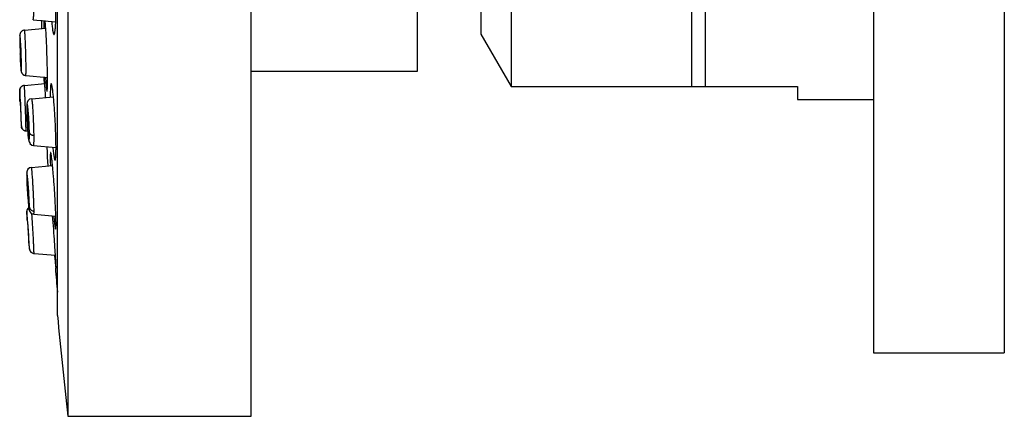
# Model space of a CAD drawing. Units: inches. Extents: x 9.54 to 11.88, y 7.76 to 10.26.
# Drawn here: x 9.55 to 11.88, y 7.76 to 8.7 of the extents above; entities that cross this region are included whole.
import ezdxf

# ---------------------------------------------------------------- set-up
doc = ezdxf.new("R2010")
doc.units = ezdxf.units.IN
doc.header["$LTSCALE"] = 1.21
doc.header["$MEASUREMENT"] = 0
doc.layers.get('0').update_dxf_attribs({"linetype": 'CONTINUOUS'})

msp = doc.modelspace()

# ---------------------------------------------------------------- linework, layer by layer
at = {"color": 7, "linetype": 'Continuous'}
for p, q in [((9.6624, 10.2599), (9.6624, 7.7599)), ((10.0964, 7.7599), (10.0964, 10.2599)), ((11.5708, 10.1099), (11.5708, 7.9099)), ((11.8808, 10.1099), (11.8808, 7.9099)), ((9.6377, 7.9989), (9.6377, 10.0209)), ((10.7124, 9.4789), (10.7124, 8.5409)), ((11.1408, 8.5409), (11.1408, 9.4789)), ((11.1718, 9.4789), (11.1718, 8.5409)), ((10.4904, 8.5769), (10.4904, 9.4429)), ((10.6408, 9.3549), (10.6408, 8.6649)), ((9.5599, 8.6743), (9.6101, 8.6786)), ((9.5801, 8.6989), (9.6338, 8.6942)), ((9.6007, 8.694), (9.6006, 8.6977)), ((9.6012, 8.6779), (9.6007, 8.694)), ((9.6055, 8.6971), (9.6054, 8.6784)), ((9.5484, 8.6533), (9.5484, 8.6438)), ((9.5513, 8.634), (9.55, 8.6545)), ((10.6408, 8.6649), (10.7124, 8.5409)), ((9.5497, 8.6402), (9.55, 8.6379)), ((9.55, 8.6379), (9.5507, 8.6275)), ((9.551, 8.6205), (9.5513, 8.6093)), ((9.5522, 8.6081), (9.5522, 8.6093)), ((9.5502, 8.5945), (9.5508, 8.5854)), ((9.5525, 8.5866), (9.5525, 8.5962)), ((9.5629, 8.5665), (9.6142, 8.562)), ((10.0964, 8.5769), (10.4904, 8.5769)), ((9.5594, 8.5433), (9.608, 8.5475)), ((10.7124, 8.5409), (11.3908, 8.5409)), ((11.3908, 8.5409), (11.3908, 8.5099)), ((9.5484, 8.5306), (9.5484, 8.5276)), ((9.5484, 8.5276), (9.5486, 8.5207)), ((9.5486, 8.5207), (9.5494, 8.4994)), ((9.5769, 8.5119), (9.6283, 8.5164)), ((9.609, 8.53), (9.6087, 8.5352)), ((9.5494, 8.5091), (9.5494, 8.5092)), ((11.3908, 8.5099), (11.5708, 8.5099)), ((9.5506, 8.4895), (9.5513, 8.4699)), ((9.5513, 8.4699), (9.5513, 8.4698)), ((9.5649, 8.481), (9.5651, 8.4721)), ((9.5651, 8.4721), (9.5654, 8.4633)), ((9.5676, 8.4741), (9.5682, 8.4698)), ((9.5682, 8.4698), (9.5687, 8.4637)), ((9.5528, 8.4442), (9.5525, 8.4455)), ((9.553, 8.4435), (9.5528, 8.4442)), ((9.554, 8.4415), (9.553, 8.4435)), ((9.5654, 8.4633), (9.5658, 8.4545)), ((9.5658, 8.4545), (9.5663, 8.446)), ((9.5678, 8.4436), (9.5673, 8.4497)), ((9.5691, 8.4567), (9.5695, 8.4455)), ((9.5547, 8.4404), (9.554, 8.4415)), ((9.5634, 8.4355), (9.5671, 8.4351)), ((9.5727, 8.4056), (9.5773, 8.4021)), ((9.5773, 8.4021), (9.5812, 8.401)), ((9.5813, 8.401), (9.6343, 8.3964)), ((9.6139, 8.384), (9.6131, 8.3989)), ((9.6145, 8.3738), (9.6139, 8.384)), ((9.6158, 8.3525), (9.6145, 8.3738)), ((9.5762, 8.3491), (9.6262, 8.3535)), ((9.5762, 8.3491), (9.572, 8.3479)), ((9.5656, 8.3085), (9.5661, 8.3002)), ((9.5665, 8.3109), (9.5667, 8.3136)), ((9.5666, 8.3065), (9.5665, 8.3109)), ((9.5669, 8.3006), (9.5666, 8.3065)), ((9.5667, 8.3136), (9.5672, 8.3109)), ((9.5672, 8.3109), (9.5682, 8.3006)), ((9.5661, 8.3002), (9.5666, 8.292)), ((9.5666, 8.292), (9.5671, 8.2844)), ((9.5671, 8.2844), (9.5676, 8.2773)), ((9.5687, 8.2768), (9.5677, 8.2871)), ((9.5691, 8.2872), (9.5694, 8.2812)), ((9.5694, 8.2812), (9.5695, 8.2768)), ((9.5676, 8.2773), (9.5681, 8.2709)), ((9.5693, 8.2742), (9.5687, 8.2768)), ((9.5695, 8.2768), (9.5693, 8.2742)), ((9.565, 8.2458), (9.565, 8.2458)), ((9.5819, 8.2382), (9.634, 8.2336)), ((9.5665, 8.2208), (9.5666, 8.2209)), ((9.629, 8.2012), (9.6289, 8.203)), ((9.5692, 8.1777), (9.5696, 8.1729)), ((9.5695, 8.1816), (9.5694, 8.1815)), ((9.5696, 8.1729), (9.5703, 8.1652)), ((9.5807, 8.1457), (9.5823, 8.1455)), ((9.5823, 8.1455), (9.633, 8.141)), ((11.5708, 7.9099), (11.8808, 7.9099)), ((9.6624, 7.7599), (10.0964, 7.7599))]:
    msp.add_line(p, q, dxfattribs=at)
at = {"color": 9, "linetype": 'Continuous'}
for p, q in [((9.565, 8.4904), (9.5649, 8.4806)), ((9.5649, 8.4806), (9.5649, 8.481)), ((9.5634, 8.4395), (9.5633, 8.4483)), ((9.5634, 8.4356), (9.5634, 8.4395)), ((9.5634, 8.4355), (9.5634, 8.4356)), ((9.5666, 8.4417), (9.5675, 8.4296)), ((9.5675, 8.4296), (9.5686, 8.4201)), ((9.5714, 8.4214), (9.5714, 8.4313)), ((9.5649, 8.3306), (9.5649, 8.3313)), ((9.5649, 8.2434), (9.565, 8.2458)), ((9.5649, 8.2434), (9.5649, 8.2404)), ((9.5649, 8.2404), (9.5653, 8.2334)), ((9.5676, 8.2166), (9.5658, 8.2372)), ((9.5774, 8.238), (9.5773, 8.2401)), ((9.5823, 8.1455), (9.5823, 8.1456))]:
    msp.add_line(p, q, dxfattribs=at)
at = {"color": 7, "linetype": 'Continuous'}
for points in [[(9.5769, 8.5119), (9.572, 8.5104), (9.5679, 8.5066), (9.566, 8.5027), (9.5655, 8.4999), (9.5652, 8.4973), (9.565, 8.4942), (9.5649, 8.4904), (9.5649, 8.4855), (9.5649, 8.481)], [(9.5663, 8.446), (9.5668, 8.4381), (9.5674, 8.431)], [(9.5674, 8.431), (9.568, 8.4249), (9.5686, 8.4198), (9.5692, 8.4156)], [(9.5692, 8.4156), (9.5698, 8.4124), (9.5706, 8.4094), (9.5728, 8.4056)], [(9.5762, 8.3491), (9.5718, 8.3478), (9.5679, 8.3446), (9.5658, 8.3409), (9.5652, 8.3383), (9.565, 8.3366), (9.5649, 8.3349), (9.5649, 8.3326), (9.5649, 8.3313)], [(9.5649, 8.3313), (9.5649, 8.3306), (9.565, 8.3242), (9.5652, 8.3166), (9.5656, 8.3085)], [(9.572, 8.3479), (9.568, 8.3448), (9.5659, 8.3411), (9.5652, 8.3385), (9.565, 8.3367)], [(9.5681, 8.2709), (9.5687, 8.2653), (9.5691, 8.2604)], [(9.5691, 8.2604), (9.5696, 8.2563), (9.57, 8.253), (9.5704, 8.2504), (9.5709, 8.2482), (9.5717, 8.2457), (9.5739, 8.2422), (9.5782, 8.2391), (9.5819, 8.2382)], [(9.565, 8.2458), (9.5649, 8.2445), (9.5649, 8.2432), (9.5649, 8.2418), (9.5649, 8.24), (9.565, 8.2378), (9.5652, 8.2352), (9.5655, 8.2286)], [(9.5699, 8.254), (9.5693, 8.2536), (9.5666, 8.2506), (9.5653, 8.2473), (9.565, 8.2458)], [(9.5678, 8.252), (9.5668, 8.2508), (9.5667, 8.2507)], [(9.5703, 8.1652), (9.5706, 8.1623), (9.5708, 8.1599), (9.571, 8.1581), (9.5712, 8.1566), (9.5715, 8.1552), (9.5721, 8.153), (9.5738, 8.1501), (9.5767, 8.1474), (9.5807, 8.1457)], [(9.5734, 8.1508), (9.5751, 8.1486), (9.5759, 8.1481)]]:
    msp.add_lwpolyline(points, dxfattribs=at)
for centre, radius, start, end in [((10.4151, 8.6545), 0.8667, 180.6922, 181.4146), ((10.4187, 8.6543), 0.8704, 180.6957, 181.4769), ((9.9507, 8.6365), 0.4014, 180.7016, 181.1954), ((8.3655, 8.5782), 1.1871, 2.0697, 2.6928), ((10.7306, 8.6614), 1.1823, 182.0998, 182.6865), ((10.6816, 8.6592), 1.1333, 182.3383, 182.7557), ((10.0597, 8.6389), 0.5104, 181.1987, 181.6217), ((10.1237, 8.6407), 0.5744, 181.6236, 182.0152), ((10.0907, 8.6394), 0.5413, 182.0004, 182.741), ((9.8891, 8.6294), 0.3395, 182.6771, 183.7045), ((9.0099, 8.6016), 0.5414, 2.0007, 2.7411), ((8.3557, 8.5777), 1.1969, 1.5136, 2.0777), ((8.6788, 8.5854), 0.8737, 0.7043, 1.484), ((10.4212, 8.6469), 0.8726, 182.6884, 183.4455), ((10.4707, 8.6491), 0.9222, 182.7607, 183.1897), ((11.5413, 8.6186), 1.9364, 181.6445, 182.1055), ((6.9571, 8.3912), 2.6555, 3.1096, 3.7143), ((9.5605, 8.5313), 0.0119, 95.0148, 129.8975), ((11.426, 8.5833), 1.8785, 182.0597, 182.4128), ((7.5172, 8.398), 2.0358, 3.0034, 3.3194), ((4.0849, 8.2321), 5.5321, 2.9306, 3.0872), ((6.5118, 8.3456), 3.0426, 2.5101, 2.9957), ((7.0379, 8.3685), 2.516, 2.3057, 2.5143), ((9.8119, 8.4709), 0.2454, 180.7179, 181.5255), ((11.1929, 8.5575), 1.6444, 183.1908, 183.3599), ((9.8787, 8.4727), 0.3122, 181.5312, 182.2229), ((9.9179, 8.4742), 0.3514, 182.2259, 182.8664), ((9.8983, 8.4731), 0.3318, 182.8426, 184.0535), ((9.2377, 8.4402), 0.3318, 2.8432, 4.054), ((9.5638, 8.4469), 0.0112, 215.6154, 222.6493), ((9.5644, 8.4475), 0.0121, 222.6332, 241.223), ((9.5643, 8.4472), 0.0117, 241.259, 244.6953), ((10.0763, 8.3269), 0.5101, 182.9508, 183.7085), ((10.0629, 8.3259), 0.4967, 183.6925, 184.4727), ((9.0729, 8.2619), 0.4969, 3.693, 4.4729), ((9.0596, 8.2609), 0.5102, 2.9515, 3.709), ((4.0702, 7.7924), 5.5738, 4.224, 4.5496), ((20.6199, 9.0099), 11.0238, 184.67971, 184.97421), ((20.5912, 9.0099), 11, 185.27345, 186.52498)]:
    msp.add_arc(centre, radius, start, end, dxfattribs=at)
at = {"color": 9, "linetype": 'Continuous'}
for centre, radius, start, end in [((4.5488, 8.3057), 5.0165, 1.9538, 2.146), ((5.661, 8.3431), 3.9037, 1.7335, 1.9624), ((10.1147, 8.4873), 0.5498, 180.7056, 181.9663), ((10.3112, 8.4935), 0.7464, 181.9184, 182.9477), ((8.8117, 8.4179), 0.7598, 2.9367, 3.9561), ((7.4599, 8.3966), 2.104, 1.4103, 1.7596), ((10.3258, 8.4939), 0.761, 182.9235, 183.9349), ((8.8088, 8.4176), 0.7627, 2.1013, 2.9532), ((8.8872, 8.4205), 0.6843, 1.9132, 2.0964), ((9.0205, 8.4244), 0.5509, 0.7136, 1.9702), ((10.5854, 8.3599), 1.0211, 182.7503, 183.4869), ((8.5877, 8.2305), 0.9841, 4.1542, 4.9017), ((10.7213, 8.3678), 1.1572, 183.4707, 184.1473), ((10.5503, 8.3553), 0.9858, 184.1416, 184.8882), ((8.4173, 8.218), 1.1549, 3.4796, 4.1598), ((8.5231, 8.2243), 1.0489, 2.8688, 3.4889), ((8.6517, 8.2308), 0.9201, 2.7484, 2.8639), ((9.5758, 8.2451), 0.0106, 137.4767, 142.3878), ((6.6612, 8.0402), 2.9229, 3.5689, 3.881), ((10.6764, 8.2946), 1.1129, 183.1512, 183.677), ((6.8351, 7.9996), 2.7411, 3.9732, 4.5394), ((7.2601, 8.029), 2.3151, 3.7747, 3.977)]:
    msp.add_arc(centre, radius, start, end, dxfattribs=at)
at = {"color": 7, "linetype": 'Continuous'}
for points, knots in [([(9.6297, 8.6639), (9.6298, 8.6639), (9.63, 8.6639), (9.6302, 8.6641), (9.6304, 8.6644), (9.6306, 8.6649), (9.6309, 8.6656), (9.6312, 8.6666), (9.6315, 8.6678), (9.6318, 8.6692), (9.6321, 8.6715), (9.6325, 8.6748), (9.633, 8.6793), (9.6333, 8.6846), (9.6338, 8.6929), (9.6342, 8.7047), (9.6344, 8.7202), (9.6344, 8.737), (9.6342, 8.7485), (9.6341, 8.7544)], [0, 0, 0, 0, 0.003646, 0.005908, 0.00859, 0.0154, 0.02431, 0.035407, 0.048724, 0.06426, 0.081989, 0.123892, 0.174129, 0.232255, 0.297723, 0.448226, 0.619877, 0.806282, 1, 1, 1, 1]), ([(9.6129, 8.6205), (9.6127, 8.628), (9.6121, 8.6425), (9.6111, 8.6631), (9.61, 8.681), (9.6092, 8.692), (9.6088, 8.6968)], [0, 0, 0, 0, 0.294042, 0.569801, 0.810073, 1, 1, 1, 1]), ([(9.6241, 8.6947), (9.6243, 8.6924), (9.6247, 8.688), (9.6254, 8.6819), (9.626, 8.6766), (9.6266, 8.6728), (9.6272, 8.6701), (9.6275, 8.6685), (9.6279, 8.6671), (9.6282, 8.666), (9.6285, 8.6652), (9.6288, 8.6647), (9.629, 8.6644), (9.6291, 8.6642), (9.6294, 8.6639), (9.6296, 8.6639), (9.6297, 8.6639)], [0, 0, 0, 0, 0.218098, 0.412641, 0.581563, 0.722991, 0.782982, 0.835641, 0.88085, 0.918549, 0.948807, 0.961212, 0.971865, 0.980857, 0.988347, 1, 1, 1, 1]), ([(9.5599, 8.6742), (9.5588, 8.6741), (9.5572, 8.6738), (9.5552, 8.6728), (9.5538, 8.672), (9.5525, 8.6709), (9.5514, 8.6697), (9.5505, 8.6684), (9.5499, 8.6671), (9.5494, 8.6658), (9.5491, 8.6648), (9.5489, 8.6639), (9.5488, 8.6631), (9.5487, 8.6625), (9.5487, 8.6616), (9.5486, 8.6605), (9.5485, 8.659), (9.5484, 8.6567), (9.5484, 8.6535), (9.5484, 8.649), (9.5484, 8.6457), (9.5484, 8.644)], [0, 0, 0, 0, 0.091419, 0.1373, 0.183082, 0.228553, 0.273338, 0.317026, 0.358605, 0.39587, 0.426402, 0.450642, 0.470952, 0.489445, 0.507226, 0.543317, 0.583032, 0.627417, 0.731646, 0.85651, 1, 1, 1, 1]), ([(9.55, 8.6545), (9.55, 8.6551), (9.5499, 8.6562), (9.5497, 8.6577), (9.5496, 8.6589), (9.5495, 8.6597), (9.5494, 8.6602), (9.5494, 8.6606), (9.5493, 8.661), (9.5492, 8.6613), (9.5492, 8.6615), (9.5491, 8.6617), (9.5491, 8.6618), (9.549, 8.6619), (9.549, 8.6619), (9.549, 8.6619), (9.5489, 8.6619), (9.5489, 8.6619), (9.5489, 8.6618), (9.5488, 8.6617), (9.5488, 8.6615), (9.5487, 8.6612), (9.5487, 8.6609), (9.5486, 8.6603), (9.5485, 8.659), (9.5484, 8.6566), (9.5484, 8.6545), (9.5484, 8.6533)], [0, 0, 0, 0, 0.108752, 0.203766, 0.284516, 0.31938, 0.350485, 0.377777, 0.401237, 0.420858, 0.436644, 0.448624, 0.456898, 0.45975, 0.461895, 0.463643, 0.465515, 0.467959, 0.471189, 0.480315, 0.493191, 0.509883, 0.530404, 0.554747, 0.614821, 0.779441, 1, 1, 1, 1]), ([(9.5494, 8.6316), (9.5494, 8.6323), (9.5494, 8.6334), (9.5494, 8.6351), (9.5494, 8.6366), (9.5494, 8.6378), (9.5494, 8.6387), (9.5495, 8.6393), (9.5495, 8.6396), (9.5495, 8.6398), (9.5496, 8.64), (9.5496, 8.6401), (9.5496, 8.6402), (9.5497, 8.6402)], [0, 0, 0, 0, 0.218589, 0.415792, 0.588101, 0.732357, 0.846743, 0.89228, 0.929812, 0.959207, 0.980473, 0.993763, 1, 1, 1, 1]), ([(9.551, 8.6008), (9.551, 8.6008), (9.551, 8.6008), (9.551, 8.6009), (9.5509, 8.6011), (9.5509, 8.6014), (9.5508, 8.6018), (9.5507, 8.6026), (9.5506, 8.6035), (9.5505, 8.6047), (9.5504, 8.606), (9.5503, 8.6069), (9.5503, 8.6074)], [0, 0, 0, 0, 0.006762, 0.020273, 0.041605, 0.070907, 0.153172, 0.266303, 0.409323, 0.580709, 0.778327, 1, 1, 1, 1]), ([(9.5513, 8.6093), (9.5513, 8.6087), (9.5513, 8.6075), (9.5513, 8.6058), (9.5513, 8.6044), (9.5513, 8.6031), (9.5512, 8.6023), (9.5512, 8.6017), (9.5512, 8.6014), (9.5512, 8.6011), (9.5511, 8.601), (9.5511, 8.6009), (9.5511, 8.6008), (9.551, 8.6008)], [0, 0, 0, 0, 0.218589, 0.415792, 0.588101, 0.732357, 0.846743, 0.892279, 0.929811, 0.959206, 0.980472, 0.993762, 1, 1, 1, 1]), ([(9.613, 8.5299), (9.6131, 8.5299), (9.6132, 8.53), (9.6133, 8.5302), (9.6133, 8.5304), (9.6134, 8.5306), (9.6135, 8.5311), (9.6136, 8.5321), (9.6138, 8.5341), (9.614, 8.5371), (9.6141, 8.5409), (9.6142, 8.5454), (9.6143, 8.5507), (9.6143, 8.5567), (9.6143, 8.5632), (9.6142, 8.5703), (9.6141, 8.5779), (9.6139, 8.5888), (9.6135, 8.6031), (9.6131, 8.6146), (9.6129, 8.6205)], [0, 0, 0, 0, 0.002025, 0.003721, 0.005957, 0.008756, 0.012127, 0.020604, 0.044515, 0.077581, 0.119483, 0.169859, 0.228227, 0.294017, 0.366627, 0.445325, 0.529345, 0.6179, 0.805286, 1, 1, 1, 1]), ([(9.55, 8.5978), (9.5502, 8.5942), (9.5505, 8.5892), (9.551, 8.583), (9.5513, 8.5805), (9.5514, 8.5794)], [0, 0, 0, 0, 0.590562, 0.818687, 1, 1, 1, 1]), ([(9.5508, 8.5854), (9.5509, 8.5848), (9.551, 8.5837), (9.5511, 8.5822), (9.5513, 8.581), (9.5514, 8.5802), (9.5514, 8.5797), (9.5515, 8.5793), (9.5516, 8.5789), (9.5516, 8.5786), (9.5517, 8.5783), (9.5518, 8.5782), (9.5518, 8.578), (9.5519, 8.578), (9.5519, 8.578), (9.5519, 8.5779), (9.552, 8.578), (9.552, 8.578), (9.552, 8.5781), (9.5521, 8.5782), (9.5521, 8.5784), (9.5522, 8.5787), (9.5522, 8.579), (9.5523, 8.5796), (9.5524, 8.5809), (9.5524, 8.5833), (9.5525, 8.5854), (9.5525, 8.5866)], [0, 0, 0, 0, 0.109059, 0.204405, 0.285502, 0.320544, 0.351828, 0.379301, 0.402944, 0.422748, 0.438716, 0.450874, 0.459314, 0.462238, 0.464436, 0.466197, 0.468033, 0.470412, 0.473564, 0.482521, 0.495223, 0.511742, 0.532091, 0.556264, 0.616014, 0.780025, 1, 1, 1, 1]), ([(9.5514, 8.5794), (9.5515, 8.579), (9.5516, 8.5782), (9.5518, 8.5771), (9.552, 8.5762), (9.5523, 8.575), (9.5528, 8.5736), (9.5537, 8.572), (9.5549, 8.5704), (9.5564, 8.5689), (9.5582, 8.5678), (9.5602, 8.5669), (9.5618, 8.5666), (9.5629, 8.5665)], [0, 0, 0, 0, 0.068429, 0.135244, 0.172509, 0.216087, 0.334761, 0.410253, 0.490798, 0.657746, 0.742717, 0.828373, 1, 1, 1, 1]), ([(9.6095, 8.562), (9.6097, 8.5596), (9.61, 8.5551), (9.6105, 8.5488), (9.6109, 8.5433), (9.6113, 8.5392), (9.6116, 8.5365), (9.6119, 8.5348), (9.6121, 8.5333), (9.6123, 8.5321), (9.6124, 8.5313), (9.6126, 8.5308), (9.6127, 8.5305), (9.6128, 8.5303), (9.6128, 8.5301), (9.613, 8.5299), (9.613, 8.5299)], [0, 0, 0, 0, 0.221188, 0.41856, 0.589869, 0.733028, 0.793562, 0.846498, 0.89167, 0.928938, 0.958256, 0.969937, 0.979642, 0.987396, 0.993256, 1, 1, 1, 1]), ([(9.5594, 8.5432), (9.558, 8.5431), (9.5559, 8.5425), (9.5534, 8.5411), (9.5518, 8.5397), (9.5504, 8.538), (9.5494, 8.5362), (9.5488, 8.5344), (9.5486, 8.5332), (9.5485, 8.5326)], [0, 0, 0, 0, 0.260169, 0.390673, 0.520677, 0.650303, 0.779951, 0.901311, 1, 1, 1, 1]), ([(9.5485, 8.5326), (9.5486, 8.5333), (9.5489, 8.5347), (9.5495, 8.5364), (9.5503, 8.5378), (9.5513, 8.5391), (9.5521, 8.54), (9.5528, 8.5405)], [0, 0, 0, 0, 0.207616, 0.464116, 0.598365, 0.7323, 1, 1, 1, 1]), ([(9.623, 8.5472), (9.623, 8.5472), (9.6229, 8.5472), (9.6227, 8.5471), (9.6226, 8.5469), (9.6224, 8.5466), (9.6222, 8.546), (9.622, 8.5451), (9.6218, 8.5439), (9.6216, 8.5425), (9.6215, 8.5409), (9.6213, 8.5382), (9.621, 8.5343), (9.6209, 8.529), (9.6208, 8.5228), (9.6208, 8.5185), (9.6208, 8.5162)], [0, 0, 0, 0, 0.004352, 0.009502, 0.016019, 0.024186, 0.045943, 0.075298, 0.1124, 0.157273, 0.209823, 0.269918, 0.412151, 0.582586, 0.779249, 1, 1, 1, 1]), ([(9.6321, 8.3661), (9.6322, 8.3661), (9.6323, 8.3661), (9.6324, 8.3662), (9.6325, 8.3664), (9.6327, 8.3667), (9.6329, 8.3672), (9.6331, 8.3679), (9.6332, 8.3689), (9.6334, 8.3701), (9.6336, 8.3715), (9.6338, 8.3738), (9.634, 8.3771), (9.6342, 8.3816), (9.6343, 8.3869), (9.6344, 8.3929), (9.6344, 8.3995), (9.6343, 8.4093), (9.634, 8.4226), (9.6334, 8.4393), (9.6327, 8.4568), (9.6317, 8.4742), (9.6306, 8.491), (9.6295, 8.5042), (9.6286, 8.514), (9.628, 8.5205), (9.6273, 8.5265), (9.6266, 8.5318), (9.626, 8.5363), (9.6254, 8.5396), (9.625, 8.5419), (9.6247, 8.5433), (9.6244, 8.5445), (9.6241, 8.5454), (9.6238, 8.5462), (9.6236, 8.5467), (9.6234, 8.547), (9.6233, 8.5471), (9.6231, 8.5472), (9.623, 8.5472)], [0, 0, 0, 0, 0.000689, 0.001485, 0.002472, 0.003692, 0.00691, 0.011227, 0.016672, 0.023252, 0.030961, 0.039782, 0.060687, 0.085801, 0.11489, 0.147673, 0.183851, 0.223063, 0.309068, 0.402368, 0.49937, 0.596347, 0.68959, 0.77556, 0.814787, 0.851005, 0.88386, 0.913059, 0.93832, 0.959404, 0.968326, 0.976144, 0.982839, 0.988403, 0.992841, 0.996177, 0.997452, 0.998488, 1, 1, 1, 1]), ([(9.5485, 8.5326), (9.5484, 8.5317), (9.5484, 8.5296), (9.5484, 8.526), (9.5486, 8.5213), (9.5487, 8.5178), (9.5487, 8.5158)], [0, 0, 0, 0, 0.169218, 0.366828, 0.645275, 1, 1, 1, 1]), ([(9.5492, 8.5043), (9.549, 8.5078), (9.5488, 8.5127), (9.5486, 8.5188), (9.5485, 8.5227), (9.5484, 8.5258), (9.5484, 8.5284), (9.5484, 8.5306), (9.5484, 8.5319), (9.5485, 8.5326)], [0, 0, 0, 0, 0.362867, 0.51941, 0.655447, 0.768802, 0.858413, 0.926642, 1, 1, 1, 1]), ([(9.5496, 8.5159), (9.5495, 8.5171), (9.5494, 8.5193), (9.5492, 8.5221), (9.5491, 8.524), (9.549, 8.5253), (9.5489, 8.5265), (9.5489, 8.5275), (9.5488, 8.5284), (9.5487, 8.5291), (9.5487, 8.5297), (9.5486, 8.53), (9.5486, 8.5302), (9.5486, 8.5304), (9.5485, 8.5306), (9.5485, 8.5307), (9.5485, 8.5307), (9.5485, 8.5308), (9.5485, 8.5308), (9.5485, 8.5308), (9.5485, 8.5308), (9.5485, 8.5307), (9.5484, 8.5307), (9.5484, 8.5307), (9.5484, 8.5306)], [0, 0, 0, 0, 0.239162, 0.449859, 0.543581, 0.629055, 0.705997, 0.77418, 0.833378, 0.883364, 0.923915, 0.9406, 0.954883, 0.966762, 0.976238, 0.983313, 0.988008, 0.989485, 0.990427, 0.991002, 0.991721, 0.992924, 0.994692, 1, 1, 1, 1]), ([(9.5494, 8.5092), (9.5494, 8.5092), (9.5494, 8.5092), (9.5495, 8.5092), (9.5495, 8.5091), (9.5495, 8.509), (9.5495, 8.5088), (9.5495, 8.5086), (9.5495, 8.5083), (9.5496, 8.508), (9.5496, 8.5075), (9.5497, 8.5068), (9.5497, 8.5058), (9.5498, 8.5047), (9.5499, 8.5034), (9.55, 8.502), (9.5501, 8.4998), (9.5503, 8.497), (9.5504, 8.4933), (9.5506, 8.4908), (9.5506, 8.4895)], [0, 0, 0, 0, 0.000467, 0.001454, 0.005166, 0.011239, 0.019676, 0.030472, 0.043616, 0.05907, 0.076784, 0.118806, 0.169295, 0.227807, 0.29372, 0.366377, 0.445113, 0.617802, 0.805398, 1, 1, 1, 1]), ([(9.5508, 8.4697), (9.5509, 8.4679), (9.5511, 8.4654), (9.5513, 8.462), (9.5514, 8.4597), (9.5515, 8.4576), (9.5517, 8.4556), (9.5518, 8.4538), (9.5519, 8.4522), (9.552, 8.4508), (9.5521, 8.4496), (9.5522, 8.4486), (9.5522, 8.4479), (9.5523, 8.4475), (9.5523, 8.4472), (9.5524, 8.4471), (9.5524, 8.447), (9.5524, 8.4469), (9.5524, 8.4469), (9.5524, 8.4468), (9.5524, 8.4468), (9.5524, 8.4468), (9.5524, 8.4468), (9.5525, 8.4469), (9.5525, 8.4469), (9.5525, 8.4469)], [0, 0, 0, 0, 0.228576, 0.334635, 0.434396, 0.527349, 0.613022, 0.690944, 0.76065, 0.821771, 0.874024, 0.917129, 0.950809, 0.964046, 0.974871, 0.983281, 0.986581, 0.98928, 0.99138, 0.99289, 0.993835, 0.994337, 0.994936, 0.996039, 1, 1, 1, 1]), ([(9.5525, 8.4469), (9.5525, 8.447), (9.5525, 8.4473), (9.5525, 8.4477), (9.5525, 8.4484), (9.5525, 8.4495), (9.5525, 8.4514), (9.5524, 8.4541), (9.5523, 8.4573), (9.5522, 8.4611), (9.552, 8.4653), (9.5519, 8.4682), (9.5519, 8.4697)], [0, 0, 0, 0, 0.012913, 0.033258, 0.060936, 0.095838, 0.186822, 0.304693, 0.447416, 0.61276, 0.797932, 1, 1, 1, 1]), ([(9.5665, 8.4678), (9.5665, 8.4684), (9.5665, 8.4696), (9.5665, 8.4713), (9.5666, 8.4728), (9.5666, 8.474), (9.5667, 8.4749), (9.5667, 8.4754), (9.5668, 8.4758), (9.5668, 8.476), (9.5669, 8.4762), (9.5669, 8.4763), (9.567, 8.4764), (9.567, 8.4764)], [0, 0, 0, 0, 0.217481, 0.413679, 0.585118, 0.728684, 0.842637, 0.888095, 0.925675, 0.955298, 0.977077, 0.991423, 1, 1, 1, 1]), ([(9.567, 8.4764), (9.567, 8.4764), (9.5671, 8.4763), (9.5672, 8.4761), (9.5673, 8.4757), (9.5675, 8.475), (9.5676, 8.4744), (9.5676, 8.4741)], [0, 0, 0, 0, 0.032335, 0.086597, 0.278197, 0.583543, 1, 1, 1, 1]), ([(9.5513, 8.4611), (9.5514, 8.4597), (9.5516, 8.457), (9.5518, 8.4533), (9.552, 8.4503), (9.5522, 8.4483), (9.5523, 8.4469), (9.5525, 8.4458), (9.5527, 8.4446), (9.5531, 8.4433), (9.5538, 8.4416), (9.5552, 8.4395), (9.5575, 8.4374), (9.5603, 8.436), (9.5623, 8.4356), (9.5634, 8.4355)], [0, 0, 0, 0, 0.138311, 0.255706, 0.350431, 0.422605, 0.452088, 0.481156, 0.527496, 0.565776, 0.611541, 0.707278, 0.804249, 0.901926, 1, 1, 1, 1]), ([(9.569, 8.437), (9.569, 8.437), (9.5689, 8.437), (9.5689, 8.4371), (9.5688, 8.4372), (9.5687, 8.4375), (9.5686, 8.438), (9.5684, 8.4388), (9.5683, 8.4397), (9.5681, 8.4409), (9.568, 8.4422), (9.5679, 8.4431), (9.5678, 8.4436)], [0, 0, 0, 0, 0.009611, 0.024763, 0.047099, 0.077025, 0.159773, 0.272649, 0.414809, 0.584805, 0.780575, 1, 1, 1, 1]), ([(9.5695, 8.4455), (9.5695, 8.4449), (9.5695, 8.4437), (9.5695, 8.442), (9.5694, 8.4406), (9.5694, 8.4393), (9.5693, 8.4385), (9.5693, 8.4379), (9.5692, 8.4376), (9.5692, 8.4373), (9.5691, 8.4372), (9.5691, 8.437), (9.569, 8.437), (9.569, 8.437)], [0, 0, 0, 0, 0.21748, 0.413678, 0.585117, 0.728682, 0.842635, 0.888093, 0.925673, 0.955296, 0.977075, 0.991422, 1, 1, 1, 1]), ([(9.6268, 8.3969), (9.627, 8.3946), (9.6275, 8.3902), (9.6282, 8.3842), (9.6289, 8.3789), (9.6295, 8.375), (9.63, 8.3724), (9.6303, 8.3708), (9.6306, 8.3694), (9.6309, 8.3682), (9.6312, 8.3673), (9.6315, 8.3668), (9.6317, 8.3664), (9.6319, 8.3662), (9.632, 8.3661), (9.6321, 8.3661)], [0, 0, 0, 0, 0.219351, 0.415047, 0.584925, 0.727062, 0.787292, 0.840087, 0.885302, 0.922846, 0.952735, 0.975091, 0.983562, 0.990363, 1, 1, 1, 1]), ([(9.6217, 8.3844), (9.6216, 8.3844), (9.6215, 8.3843), (9.6214, 8.3841), (9.6213, 8.3839), (9.6213, 8.3836), (9.6212, 8.3831), (9.621, 8.3818), (9.6209, 8.3795), (9.6208, 8.376), (9.6208, 8.3715), (9.6208, 8.3661), (9.6209, 8.3599), (9.6211, 8.3555), (9.6211, 8.3532)], [0, 0, 0, 0, 0.006901, 0.012664, 0.020278, 0.029823, 0.041336, 0.070328, 0.152184, 0.265215, 0.408305, 0.579801, 0.777798, 1, 1, 1, 1]), ([(9.6228, 8.3813), (9.6227, 8.3818), (9.6225, 8.3824), (9.6223, 8.3832), (9.6222, 8.3836), (9.6221, 8.384), (9.6219, 8.3842), (9.6218, 8.3844), (9.6217, 8.3844), (9.6217, 8.3844)], [0, 0, 0, 0, 0.413442, 0.578183, 0.714997, 0.824118, 0.906165, 0.96286, 1, 1, 1, 1]), ([(9.631, 8.2939), (9.6303, 8.3036), (9.6293, 8.3178), (9.6278, 8.3362), (9.6268, 8.3485), (9.6257, 8.3593), (9.6247, 8.3685), (9.6238, 8.3749), (9.6232, 8.3789), (9.6229, 8.3806), (9.6228, 8.3813)], [0, 0, 0, 0, 0.33184, 0.486725, 0.628747, 0.754167, 0.859581, 0.942236, 0.974337, 1, 1, 1, 1]), ([(9.6335, 8.2033), (9.6335, 8.2033), (9.6336, 8.2034), (9.6337, 8.2036), (9.6338, 8.2039), (9.6339, 8.2044), (9.634, 8.2051), (9.6341, 8.2061), (9.6342, 8.2073), (9.6343, 8.2087), (9.6344, 8.211), (9.6344, 8.2143), (9.6344, 8.2189), (9.6343, 8.2241), (9.6342, 8.2301), (9.6339, 8.2367), (9.6337, 8.2438), (9.6334, 8.2514), (9.6328, 8.2622), (9.6321, 8.2765), (9.6314, 8.288), (9.631, 8.2939)], [0, 0, 0, 0, 0.002133, 0.003847, 0.006091, 0.012257, 0.020722, 0.031504, 0.044605, 0.059998, 0.077645, 0.11953, 0.169902, 0.228274, 0.294076, 0.366699, 0.445409, 0.529436, 0.617989, 0.805346, 1, 1, 1, 1]), ([(9.6289, 8.2338), (9.6292, 8.2315), (9.6296, 8.2272), (9.6303, 8.2212), (9.6309, 8.216), (9.6315, 8.2116), (9.632, 8.2085), (9.6324, 8.2066), (9.6326, 8.2054), (9.6328, 8.2046), (9.633, 8.2041), (9.6331, 8.2039), (9.6332, 8.2036), (9.6333, 8.2035), (9.6334, 8.2033), (9.6335, 8.2033)], [0, 0, 0, 0, 0.221047, 0.418112, 0.589047, 0.731882, 0.845168, 0.890322, 0.927637, 0.957081, 0.968859, 0.978689, 0.986601, 0.992663, 1, 1, 1, 1]), ([(9.5666, 8.2209), (9.5666, 8.2209), (9.5666, 8.2208), (9.5666, 8.2208), (9.5666, 8.2206), (9.5666, 8.2205), (9.5667, 8.2203), (9.5667, 8.22), (9.5667, 8.2197), (9.5668, 8.2192), (9.5669, 8.2185), (9.567, 8.2175), (9.5671, 8.2163), (9.5672, 8.2151), (9.5673, 8.2136), (9.5675, 8.2115), (9.5677, 8.2086), (9.568, 8.205), (9.5682, 8.2025), (9.5683, 8.2012)], [0, 0, 0, 0, 0.001494, 0.005254, 0.011369, 0.019847, 0.030684, 0.043869, 0.059362, 0.077116, 0.11921, 0.169761, 0.228319, 0.294258, 0.36692, 0.445636, 0.618216, 0.805626, 1, 1, 1, 1]), ([(9.5683, 8.2012), (9.5684, 8.2), (9.5686, 8.1976), (9.5688, 8.1941), (9.569, 8.1909), (9.5692, 8.188), (9.5693, 8.1859), (9.5694, 8.1844), (9.5694, 8.1835), (9.5694, 8.1828), (9.5695, 8.1822), (9.5695, 8.1818), (9.5695, 8.1816), (9.5695, 8.1816)], [0, 0, 0, 0, 0.185539, 0.365364, 0.532304, 0.680708, 0.805515, 0.857736, 0.902503, 0.939359, 0.968036, 0.988316, 1, 1, 1, 1]), ([(9.6342, 8.1106), (9.6343, 8.1106), (9.6343, 8.1107), (9.6343, 8.1108), (9.6343, 8.1109), (9.6344, 8.1112), (9.6344, 8.1117), (9.6344, 8.1125), (9.6344, 8.1134), (9.6344, 8.1146), (9.6343, 8.116), (9.6343, 8.1176), (9.6342, 8.1194), (9.6341, 8.1222), (9.6339, 8.1262), (9.6336, 8.1315), (9.6333, 8.1374), (9.6329, 8.144), (9.6324, 8.1511), (9.632, 8.1587), (9.6314, 8.1667), (9.6309, 8.175), (9.6301, 8.1866), (9.6294, 8.1953), (9.629, 8.2012)], [0, 0, 0, 0, 0.00047, 0.00143, 0.002963, 0.005083, 0.0111, 0.019486, 0.030233, 0.043326, 0.058732, 0.076406, 0.096303, 0.118376, 0.168858, 0.227352, 0.293278, 0.366024, 0.444849, 0.528984, 0.617636, 0.70998, 0.805176, 1, 1, 1, 1]), ([(9.631, 8.1409), (9.6311, 8.1386), (9.6315, 8.1344), (9.6321, 8.1284), (9.6325, 8.1239), (9.6328, 8.1207), (9.6331, 8.1186), (9.6333, 8.1168), (9.6335, 8.1152), (9.6336, 8.1138), (9.6338, 8.1127), (9.6339, 8.1119), (9.634, 8.1114), (9.634, 8.1112), (9.6341, 8.1109), (9.6341, 8.1108), (9.6342, 8.1107), (9.6342, 8.1106), (9.6342, 8.1106)], [0, 0, 0, 0, 0.222712, 0.421116, 0.593049, 0.668435, 0.736499, 0.79707, 0.849974, 0.895042, 0.932125, 0.961153, 0.972633, 0.982085, 0.989509, 0.994914, 0.998339, 1, 1, 1, 1])]:
    msp.add_open_spline(points, degree=3, knots=knots, dxfattribs=at)
at = {"color": 9, "linetype": 'Continuous'}
for points, knots in [([(9.5801, 8.6989), (9.5801, 8.6989), (9.5802, 8.6989), (9.5803, 8.699), (9.5804, 8.6992), (9.5805, 8.6994), (9.5806, 8.6997), (9.5807, 8.7002), (9.5809, 8.7011), (9.5811, 8.7023), (9.5813, 8.7037), (9.5814, 8.7055), (9.5816, 8.7082), (9.5819, 8.7122), (9.5821, 8.7177), (9.5822, 8.7238), (9.5823, 8.7281), (9.5823, 8.7304)], [0, 0, 0, 0, 0.003513, 0.007999, 0.014099, 0.022069, 0.032025, 0.044019, 0.074167, 0.112462, 0.158759, 0.212884, 0.274632, 0.419763, 0.591494, 0.78647, 1, 1, 1, 1]), ([(9.5634, 8.5899), (9.5634, 8.5942), (9.5632, 8.6033), (9.563, 8.6149), (9.5627, 8.6245), (9.5625, 8.6317), (9.5622, 8.6387), (9.562, 8.6454), (9.5617, 8.6516), (9.5614, 8.6572), (9.5612, 8.6614), (9.561, 8.6645), (9.5609, 8.6665), (9.5607, 8.6682), (9.5606, 8.6698), (9.5605, 8.6711), (9.5604, 8.6722), (9.5602, 8.6731), (9.5601, 8.6737), (9.56, 8.6741), (9.56, 8.6742), (9.5599, 8.6743), (9.5599, 8.6743)], [0, 0, 0, 0, 0.15439, 0.324016, 0.410592, 0.496272, 0.579466, 0.65862, 0.732304, 0.799141, 0.85793, 0.883964, 0.907579, 0.928678, 0.947174, 0.962984, 0.976025, 0.986235, 0.993593, 0.998104, 0.99933, 1, 1, 1, 1]), ([(9.5629, 8.5665), (9.5629, 8.5665), (9.5629, 8.5665), (9.5629, 8.5666), (9.563, 8.5667), (9.563, 8.5669), (9.5631, 8.5674), (9.5632, 8.5681), (9.5632, 8.5689), (9.5633, 8.57), (9.5633, 8.5713), (9.5634, 8.5733), (9.5634, 8.5762), (9.5634, 8.5803), (9.5634, 8.5849), (9.5634, 8.5881), (9.5634, 8.5899)], [0, 0, 0, 0, 0.002028, 0.00553, 0.010951, 0.018392, 0.039417, 0.068642, 0.10601, 0.151437, 0.204789, 0.265853, 0.410236, 0.582752, 0.780557, 1, 1, 1, 1]), ([(9.5618, 8.4936), (9.5617, 8.4969), (9.5614, 8.5033), (9.5611, 8.5112), (9.5609, 8.5172), (9.5607, 8.5214), (9.5605, 8.5252), (9.5603, 8.5288), (9.5602, 8.532), (9.56, 8.5349), (9.5599, 8.537), (9.5598, 8.5385), (9.5598, 8.5395), (9.5597, 8.5404), (9.5597, 8.5411), (9.5596, 8.5418), (9.5596, 8.5423), (9.5595, 8.5426), (9.5595, 8.5429), (9.5595, 8.543), (9.5595, 8.5431), (9.5595, 8.5432), (9.5594, 8.5432), (9.5594, 8.5432), (9.5594, 8.5432)], [0, 0, 0, 0, 0.199055, 0.388272, 0.477113, 0.561089, 0.639446, 0.71149, 0.776633, 0.834304, 0.883954, 0.905644, 0.925187, 0.942539, 0.957658, 0.970499, 0.98103, 0.989238, 0.99247, 0.995121, 0.997192, 0.998683, 0.999604, 1, 1, 1, 1]), ([(9.5677, 8.4917), (9.5677, 8.4923), (9.5675, 8.4935), (9.5673, 8.4951), (9.567, 8.4964), (9.5668, 8.4974), (9.5667, 8.4981), (9.5665, 8.4984), (9.5664, 8.4988), (9.5663, 8.499), (9.5662, 8.4992), (9.5661, 8.4994), (9.566, 8.4994), (9.5659, 8.4994), (9.5658, 8.4993), (9.5657, 8.4992), (9.5656, 8.4989), (9.5655, 8.4985), (9.5654, 8.4978), (9.5653, 8.4968), (9.5652, 8.4955), (9.565, 8.4934), (9.565, 8.4916), (9.565, 8.4904)], [0, 0, 0, 0, 0.10719, 0.200935, 0.280798, 0.346368, 0.373683, 0.397319, 0.417277, 0.43358, 0.446308, 0.45567, 0.462274, 0.467818, 0.474871, 0.484885, 0.498348, 0.515425, 0.560572, 0.620352, 0.694532, 0.782783, 1, 1, 1, 1]), ([(9.5697, 8.4703), (9.5694, 8.4743), (9.569, 8.48), (9.5683, 8.4872), (9.5679, 8.4903), (9.5677, 8.4917)], [0, 0, 0, 0, 0.559833, 0.797882, 1, 1, 1, 1]), ([(9.5823, 8.4251), (9.5823, 8.4296), (9.5821, 8.439), (9.5817, 8.4509), (9.5813, 8.4608), (9.581, 8.4682), (9.5806, 8.4754), (9.5802, 8.4823), (9.5798, 8.4886), (9.5794, 8.4944), (9.5789, 8.4995), (9.5785, 8.5037), (9.5781, 8.5068), (9.5778, 8.5087), (9.5776, 8.5099), (9.5775, 8.5106), (9.5773, 8.5111), (9.5772, 8.5114), (9.5772, 8.5116), (9.5771, 8.5118), (9.577, 8.5119), (9.5769, 8.5119)], [0, 0, 0, 0, 0.154285, 0.323796, 0.410303, 0.495904, 0.579011, 0.658071, 0.731663, 0.798413, 0.857132, 0.906732, 0.946314, 0.962138, 0.97521, 0.985478, 0.989559, 0.992941, 0.995635, 0.997661, 1, 1, 1, 1]), ([(9.5686, 8.4201), (9.5687, 8.4195), (9.5688, 8.4184), (9.5691, 8.4168), (9.5693, 8.4154), (9.5695, 8.4144), (9.5697, 8.4137), (9.5698, 8.4133), (9.5699, 8.413), (9.57, 8.4127), (9.5701, 8.4125), (9.5702, 8.4124), (9.5703, 8.4123), (9.5704, 8.4123), (9.5705, 8.4124), (9.5706, 8.4127), (9.5708, 8.4132), (9.5709, 8.4139), (9.571, 8.4149), (9.5712, 8.4162), (9.5712, 8.4177), (9.5713, 8.4195), (9.5714, 8.4208), (9.5714, 8.4214)], [0, 0, 0, 0, 0.107463, 0.2015, 0.281669, 0.347549, 0.375018, 0.398807, 0.418915, 0.435365, 0.44823, 0.457711, 0.46439, 0.469909, 0.476854, 0.486733, 0.516957, 0.561828, 0.621341, 0.695265, 0.783267, 0.884974, 1, 1, 1, 1]), ([(9.5714, 8.4313), (9.5715, 8.4305), (9.5721, 8.4293), (9.5734, 8.4279), (9.5748, 8.427), (9.5764, 8.4262), (9.5783, 8.4257), (9.5803, 8.4253), (9.5816, 8.4251), (9.5823, 8.4251)], [0, 0, 0, 0, 0.179437, 0.288383, 0.411228, 0.548377, 0.696151, 0.848786, 1, 1, 1, 1]), ([(9.5813, 8.401), (9.5813, 8.401), (9.5814, 8.4011), (9.5815, 8.4013), (9.5816, 8.4015), (9.5817, 8.402), (9.5818, 8.4027), (9.5819, 8.4036), (9.582, 8.4047), (9.5821, 8.406), (9.5822, 8.408), (9.5823, 8.4111), (9.5823, 8.4152), (9.5823, 8.42), (9.5823, 8.4233), (9.5823, 8.4251)], [0, 0, 0, 0, 0.006999, 0.012781, 0.020437, 0.041655, 0.07091, 0.108215, 0.153523, 0.20672, 0.267603, 0.411572, 0.58363, 0.780974, 1, 1, 1, 1]), ([(9.5681, 8.3146), (9.568, 8.3158), (9.5678, 8.3181), (9.5675, 8.3214), (9.5672, 8.3245), (9.5669, 8.3273), (9.5666, 8.3297), (9.5664, 8.3315), (9.5662, 8.3328), (9.5661, 8.3336), (9.566, 8.3343), (9.5658, 8.3349), (9.5657, 8.3354), (9.5656, 8.3358), (9.5655, 8.3361), (9.5655, 8.3363), (9.5654, 8.3364), (9.5654, 8.3364), (9.5653, 8.3364), (9.5653, 8.3364), (9.5652, 8.3363), (9.5652, 8.3363), (9.5652, 8.3362), (9.5651, 8.336), (9.5651, 8.3357), (9.565, 8.3352), (9.565, 8.3347), (9.5649, 8.3338), (9.5649, 8.3324), (9.5649, 8.3312), (9.5649, 8.3306)], [0, 0, 0, 0, 0.128327, 0.248634, 0.359412, 0.459211, 0.547025, 0.622052, 0.654521, 0.683514, 0.708994, 0.730938, 0.749321, 0.76413, 0.775368, 0.783091, 0.785711, 0.78762, 0.789089, 0.790641, 0.792742, 0.795602, 0.799307, 0.803895, 0.815795, 0.831401, 0.850721, 0.873677, 0.93013, 1, 1, 1, 1]), ([(9.5649, 8.3306), (9.5649, 8.3293), (9.5649, 8.3265), (9.5651, 8.3199), (9.5653, 8.3146), (9.5655, 8.3109)], [0, 0, 0, 0, 0.193459, 0.428601, 1, 1, 1, 1]), ([(9.5823, 8.2456), (9.5823, 8.2473), (9.5823, 8.2512), (9.5821, 8.2601), (9.5817, 8.2702), (9.5813, 8.2812), (9.5809, 8.2901), (9.5804, 8.2991), (9.5799, 8.308), (9.5794, 8.3164), (9.5789, 8.3243), (9.5784, 8.3303), (9.5781, 8.3347), (9.5778, 8.3376), (9.5776, 8.3402), (9.5774, 8.3425), (9.5771, 8.3444), (9.5769, 8.3461), (9.5767, 8.3473), (9.5766, 8.3482), (9.5765, 8.3487), (9.5764, 8.3489), (9.5763, 8.349), (9.5763, 8.349), (9.5763, 8.3491), (9.5762, 8.3491)], [0, 0, 0, 0, 0.049783, 0.110725, 0.258967, 0.342334, 0.428925, 0.51643, 0.60251, 0.684879, 0.761341, 0.829867, 0.860578, 0.888629, 0.913846, 0.936068, 0.955135, 0.970909, 0.98331, 0.992273, 0.995451, 0.99776, 0.998597, 0.999232, 1, 1, 1, 1]), ([(9.5681, 8.2713), (9.5682, 8.2701), (9.5684, 8.2678), (9.5688, 8.2644), (9.5691, 8.2613), (9.5694, 8.2586), (9.5696, 8.2561), (9.5699, 8.2543), (9.5701, 8.253), (9.5702, 8.2522), (9.5703, 8.2515), (9.5704, 8.2509), (9.5705, 8.2504), (9.5706, 8.25), (9.5707, 8.2497), (9.5708, 8.2495), (9.5709, 8.2494), (9.5709, 8.2493), (9.571, 8.2493), (9.571, 8.2494), (9.5711, 8.2494), (9.5711, 8.2495), (9.5711, 8.2496), (9.5712, 8.2498), (9.5712, 8.25), (9.5713, 8.2505), (9.5713, 8.251), (9.5714, 8.2519), (9.5714, 8.2533), (9.5714, 8.2545), (9.5714, 8.2552)], [0, 0, 0, 0, 0.128789, 0.248974, 0.359465, 0.459183, 0.547155, 0.622456, 0.655069, 0.684193, 0.709792, 0.731845, 0.750334, 0.765249, 0.776596, 0.784433, 0.787106, 0.789058, 0.790539, 0.792061, 0.794107, 0.796903, 0.800538, 0.805055, 0.816814, 0.832281, 0.851464, 0.874283, 0.930451, 1, 1, 1, 1]), ([(9.5714, 8.2552), (9.5714, 8.2564), (9.5714, 8.2593), (9.5712, 8.2659), (9.571, 8.2712), (9.5708, 8.275)], [0, 0, 0, 0, 0.193359, 0.428489, 1, 1, 1, 1]), ([(9.5658, 8.2372), (9.5657, 8.2378), (9.5656, 8.2388), (9.5655, 8.2402), (9.5653, 8.2414), (9.5652, 8.2422), (9.5652, 8.2427), (9.5651, 8.243), (9.5651, 8.2433), (9.565, 8.2434), (9.565, 8.2435), (9.565, 8.2436), (9.5649, 8.2436), (9.5649, 8.2435), (9.5649, 8.2435), (9.5649, 8.2435), (9.5649, 8.2434)], [0, 0, 0, 0, 0.253616, 0.471439, 0.651885, 0.793381, 0.849069, 0.89465, 0.930156, 0.955644, 0.971244, 0.977657, 0.980042, 0.984336, 0.990956, 1, 1, 1, 1]), ([(9.5655, 8.2478), (9.5656, 8.2481), (9.5661, 8.2495), (9.5668, 8.2508), (9.5674, 8.2516)], [0, 0, 0, 0, 0.248506, 1, 1, 1, 1]), ([(9.5714, 8.2552), (9.5715, 8.2546), (9.5717, 8.2534), (9.5726, 8.2511), (9.5742, 8.249), (9.5764, 8.2475), (9.5783, 8.2465), (9.5803, 8.2459), (9.5816, 8.2457), (9.5823, 8.2456)], [0, 0, 0, 0, 0.108293, 0.224034, 0.470898, 0.601983, 0.736125, 0.870062, 1, 1, 1, 1]), ([(9.5819, 8.2382), (9.5819, 8.2382), (9.582, 8.2382), (9.582, 8.2383), (9.582, 8.2385), (9.5821, 8.2387), (9.5821, 8.2389), (9.5822, 8.2394), (9.5822, 8.2401), (9.5823, 8.2412), (9.5823, 8.2425), (9.5823, 8.244), (9.5823, 8.2451), (9.5823, 8.2456)], [0, 0, 0, 0, 0.007786, 0.020946, 0.041261, 0.069171, 0.104831, 0.148312, 0.258785, 0.400087, 0.571338, 0.771621, 1, 1, 1, 1]), ([(9.5823, 8.1456), (9.5823, 8.1457), (9.5823, 8.146), (9.5823, 8.1466), (9.5823, 8.1473), (9.5823, 8.1487), (9.5822, 8.1508), (9.5821, 8.1538), (9.582, 8.1576), (9.5818, 8.1619), (9.5816, 8.1667), (9.5812, 8.1741), (9.5807, 8.1841), (9.58, 8.1967), (9.5792, 8.2094), (9.5787, 8.2179), (9.5785, 8.2221)], [0, 0, 0, 0, 0.004582, 0.011658, 0.021195, 0.033162, 0.064242, 0.104487, 0.153288, 0.210008, 0.273839, 0.343874, 0.498656, 0.665768, 0.836003, 1, 1, 1, 1]), ([(9.5689, 8.1814), (9.5691, 8.1795), (9.5693, 8.1767), (9.5696, 8.1731), (9.5698, 8.1706), (9.57, 8.1683), (9.5702, 8.1661), (9.5704, 8.1642), (9.5706, 8.1625), (9.5707, 8.1609), (9.5709, 8.1596), (9.571, 8.1586), (9.5711, 8.158), (9.5711, 8.1576), (9.5712, 8.1573), (9.5712, 8.157), (9.5712, 8.1568), (9.5713, 8.1566), (9.5713, 8.1564), (9.5714, 8.1566), (9.5714, 8.1566)], [0, 0, 0, 0, 0.227029, 0.332612, 0.432018, 0.524698, 0.610229, 0.68819, 0.758162, 0.819743, 0.872558, 0.916236, 0.934534, 0.95041, 0.963833, 0.974805, 0.983335, 0.989439, 0.994558, 1, 1, 1, 1]), ([(9.5714, 8.1566), (9.5714, 8.1567), (9.5714, 8.157), (9.5714, 8.1575), (9.5714, 8.1582), (9.5714, 8.1595), (9.5713, 8.1615), (9.5712, 8.1644), (9.571, 8.1679), (9.5707, 8.172), (9.5704, 8.1765), (9.5702, 8.1797), (9.5701, 8.1814)], [0, 0, 0, 0, 0.012729, 0.032877, 0.060402, 0.095242, 0.186528, 0.305021, 0.448249, 0.613644, 0.798509, 1, 1, 1, 1]), ([(9.5714, 8.1566), (9.5715, 8.1557), (9.5719, 8.1537), (9.573, 8.1514), (9.5743, 8.1497), (9.5758, 8.1482), (9.5771, 8.1473), (9.5781, 8.1468)], [0, 0, 0, 0, 0.234851, 0.484903, 0.612761, 0.74159, 1, 1, 1, 1]), ([(9.5781, 8.1468), (9.5784, 8.1467), (9.5798, 8.1461), (9.5812, 8.1457), (9.5823, 8.1456)], [0, 0, 0, 0, 0.257639, 1, 1, 1, 1])]:
    msp.add_open_spline(points, degree=3, knots=knots, dxfattribs=at)
at = {"color": 7, "linetype": 'Continuous'}
msp.add_open_spline([(9.5626, 8.4355), (9.5615, 8.4357), (9.5603, 8.4361), (9.5593, 8.4366)], degree=3, dxfattribs=at)

doc.saveas('drawing.dxf')
